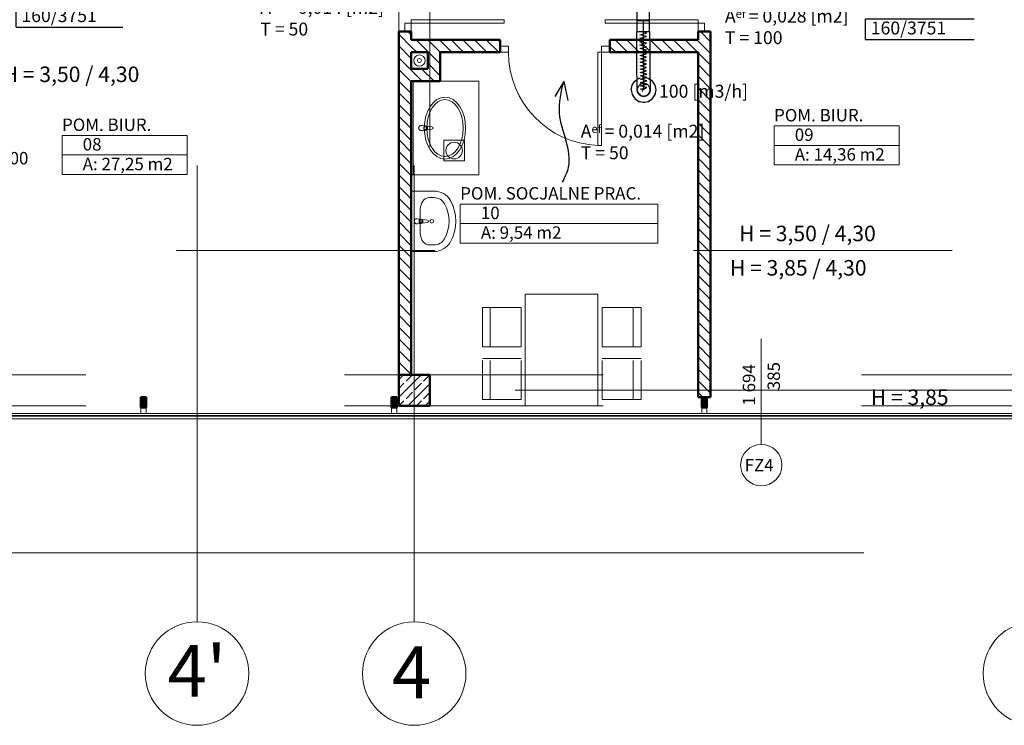
# Model space of a CAD drawing. Extents: x 164709 to 484143, y -180256 to 59023.
# Drawn here: x 334389 to 343908, y -77477 to -70659 of the extents above; entities that cross this region are included whole.
import ezdxf
from ezdxf.enums import TextEntityAlignment as Align

# ---------------------------------------------------------------- set-up
doc = ezdxf.new("R2010")
doc.units = 0
doc.header["$LTSCALE"] = 50
doc.header["$MEASUREMENT"] = 0
for name, pattern in [('CADVENT_CENTERLINE', [9.9, 7.4, -1, 0.5, -1]), ('CADVENT_HIDDEN', [0.8, 0.25, -0.55]), ('DASHEAD 3', [100, 50, -50]), ('Dashed-002', [300, 200, -100]), ('PRZERYWANE', [400, 200, -200]), ('PUNKTOWA2', [249.721251, 88.19443, -52.91662, 20.415667, -52.916635, 35.277899, 0])]:
    doc.linetypes.add(name, pattern=pattern)
for name, color, linetype, lineweight, true_color in [('!!! MEBLE_Pen_No__140', 7, 'Continuous', 13, 0x8db3cd), ('0_Pen_No__140', 7, 'Continuous', 13, 0x8db3cd), ('_3D_Pen_No__2', 7, 'Continuous', 50, 0xb6c122), ('_s3upy_Pen_No__140', 7, 'Continuous', 13, 0x8db3cd), ('_s3upy_Pen_No__2', 7, 'Continuous', 50, 0xb6c122), ('ArchiCAD Doors_Pen_No__140', 7, 'Continuous', 13, 0x8db3cd), ('obrys budynków_Pen_No__140', 7, 'Continuous', 13, 0x8db3cd), ('obrys budynków_Pen_No__2', 7, 'Continuous', 50, 0xb6c122), ('Schody_Pen_No__140', 7, 'Continuous', 13, 0x8db3cd), ('zje_d_alnia_Pen_No__140', 7, 'Continuous', 13, 0x8db3cd)]:
    doc.layers.add(name, color=color, linetype=linetype, lineweight=lineweight, true_color=true_color)
for name, color, linetype, lineweight in [('_3D_Pen_No__1', 7, 'Continuous', 13), ('_KA_kratki_Pen_No__24', 7, 'Continuous', 18), ('_KS_piony_Pen_No__234', 7, 'Continuous', 18), ('_KS_pomoc_do_pionow_Pen_No__7', 7, 'Continuous', 18), ('_ramki_Pen_No__254', 7, 'Continuous', 15), ('niecka_Pen_No__1', 7, 'Continuous', 13), ('POWIERZCHNIE(NEW)_Pen_No__1', 7, 'Continuous', 13), ('SCIANY_Pen_No__10', 7, 'Continuous', 18), ('SCIANY_Pen_No__4', 7, 'Continuous', 13), ('TABELKA_Pen_No__5', 7, 'Continuous', 13), ('Warstwa1_Pen_No__7', 7, 'Continuous', 18), ('zje_d_alnia_Pen_No__1', 7, 'Continuous', 13)]:
    doc.layers.add(name, color=color, linetype=linetype, lineweight=lineweight)
for name, color, linetype in [('OPIS-W-6', 10, 'Continuous'), ('POWIERZCHNIE(NEW)', 7, 'Continuous'), ('WE-1parter opis', 255, 'Continuous'), ('WE-W-6', 10, 'Continuous')]:
    doc.layers.add(name, color=color, linetype=linetype)
doc.styles.add('GENERATED_STYLE_1', font='ARIAL.TTF')
doc.styles.add('GENERATED_STYLE_2', font='ARIALBD.TTF')
doc.styles.add('GENERATED_STYLE_3', font='txt')
doc.styles.add('GENERATED_STYLE_5', font='ARIALBD.TTF')
doc.styles.add('GENERATED_STYLE_7', font='TAHOMA.TTF')
doc.styles.get("Standard").update_dxf_attribs({"font": 'txt', "bigfont": 'BIGFONT.SHX'})
doc.linetypes.add('ogrodzenie proj', pattern='A,0,[1,RZUTY PBW1.Shx,S=3.968254,R=0,X=0,Y=0],-500,0', length=500)

# ---------------------------------------------------------------- blocks, each defined once
blk = doc.blocks.new('POM. BIUR._08_107', base_point=(181783, -66310.9))
at = {"layer": 'POWIERZCHNIE(NEW)_Pen_No__1', "linetype": 'Continuous'}
for p, q in [((181178.8, -66216.7), (181178.8, -66593.8)), ((181178.8, -66216.7), (182387.2, -66216.7)), ((182387.2, -66216.7), (182387.2, -66593.8)), ((181178.8, -66405.2), (182387.2, -66405.2)), ((181178.8, -66593.8), (182387.2, -66593.8))]:
    blk.add_line(p, q, dxfattribs=at)
at = {"linetype": 'Continuous', "flags": 1}
for tag in ['floor_f', 'ROOM_AREA', 'ROOM_PERIM', 'ROOM_WALLS_SURF', 'ROOM_DOORS_SURF', 'ROOM_WINDS_SURF', 'ROOM_BASELEV', 'ROOM_HEIGHT', 'ROOM_NET_AREA', 'ROOM_REDUCED_AREA', 'ROOM_CALC_AREA', 'ROOM_VOLUME']:
    blk.add_attdef(tag, text='', height=2000, dxfattribs=at).set_placement((181783, -66882.4), align=Align.BOTTOM_LEFT)
at = {"layer": 'POWIERZCHNIE(NEW)_Pen_No__1', "linetype": 'Continuous', "insert": (181378.8, -66432.7), "char_height": 120, "attachment_point": 1, "style": 'GENERATED_STYLE_2'}
blk.add_mtext('{A: 27,25 m2}', dxfattribs=at)
at = {"layer": 'POWIERZCHNIE(NEW)_Pen_No__1', "style": 'GENERATED_STYLE_2'}
for tag, p in [('ROOM_NAME', (181178.8, -66211)), ('ROOM_NUMBER', (181378.8, -66399.5))]:
    blk.add_attdef(tag, text='', height=120, dxfattribs=at).set_placement(p, align=Align.BOTTOM_LEFT)
blk = doc.blocks.new('POM. SOCJALNE PRAC._10_127', base_point=(185983.7, -66973.7))
at = {"layer": 'POWIERZCHNIE(NEW)_Pen_No__1', "linetype": 'Continuous'}
for p, q in [((185028.1, -66879.4), (185028.1, -67256.5)), ((185028.1, -66879.4), (186939.4, -66879.4)), ((186939.4, -66879.4), (186939.4, -67256.5)), ((185028.1, -67068), (186939.4, -67068)), ((185028.1, -67256.5), (186939.4, -67256.5))]:
    blk.add_line(p, q, dxfattribs=at)
at = {"linetype": 'Continuous', "flags": 1}
for tag in ['floor_f', 'ROOM_AREA', 'ROOM_PERIM', 'ROOM_WALLS_SURF', 'ROOM_DOORS_SURF', 'ROOM_WINDS_SURF', 'ROOM_BASELEV', 'ROOM_HEIGHT', 'ROOM_NET_AREA', 'ROOM_REDUCED_AREA', 'ROOM_CALC_AREA', 'ROOM_VOLUME']:
    blk.add_attdef(tag, text='', height=2000, dxfattribs=at).set_placement((185983.7, -67545.1), align=Align.BOTTOM_LEFT)
at = {"layer": 'POWIERZCHNIE(NEW)_Pen_No__1', "linetype": 'Continuous', "insert": (185228.1, -67095.4), "char_height": 120, "attachment_point": 1, "style": 'GENERATED_STYLE_2'}
blk.add_mtext('{A: 9,54 m2}', dxfattribs=at)
at = {"layer": 'POWIERZCHNIE(NEW)_Pen_No__1', "style": 'GENERATED_STYLE_2'}
for tag, p in [('ROOM_NAME', (185028.1, -66873.7)), ('ROOM_NUMBER', (185228.1, -67062.3))]:
    blk.add_attdef(tag, text='', height=120, dxfattribs=at).set_placement(p, align=Align.BOTTOM_LEFT)
blk = doc.blocks.new('POM. BIUR._09_111', base_point=(188667, -66218.6))
at = {"layer": 'POWIERZCHNIE(NEW)_Pen_No__1', "linetype": 'Continuous'}
for p, q in [((188062.8, -66124.3), (188062.8, -66501.5)), ((188062.8, -66124.3), (189271.2, -66124.3)), ((189271.2, -66124.3), (189271.2, -66501.5)), ((188062.8, -66312.9), (189271.2, -66312.9)), ((188062.8, -66501.5), (189271.2, -66501.5))]:
    blk.add_line(p, q, dxfattribs=at)
at = {"linetype": 'Continuous', "flags": 1}
for tag in ['floor_f', 'ROOM_AREA', 'ROOM_PERIM', 'ROOM_WALLS_SURF', 'ROOM_DOORS_SURF', 'ROOM_WINDS_SURF', 'ROOM_BASELEV', 'ROOM_HEIGHT', 'ROOM_NET_AREA', 'ROOM_REDUCED_AREA', 'ROOM_CALC_AREA', 'ROOM_VOLUME']:
    blk.add_attdef(tag, text='', height=2000, dxfattribs=at).set_placement((188667, -66790), align=Align.BOTTOM_LEFT)
at = {"layer": 'POWIERZCHNIE(NEW)_Pen_No__1', "linetype": 'Continuous', "insert": (188262.8, -66340.3), "char_height": 120, "attachment_point": 1, "style": 'GENERATED_STYLE_2'}
blk.add_mtext('{A: 14,36 m2}', dxfattribs=at)
at = {"layer": 'POWIERZCHNIE(NEW)_Pen_No__1', "style": 'GENERATED_STYLE_2'}
for tag, p in [('ROOM_NAME', (188062.8, -66118.6)), ('ROOM_NUMBER', (188262.8, -66307.2))]:
    blk.add_attdef(tag, text='', height=120, dxfattribs=at).set_placement(p, align=Align.BOTTOM_LEFT)
blk = doc.blocks.new('A$C242E4414')
at = {"layer": '_3D_Pen_No__1', "linetype": 'Continuous'}
for points in [[(18907.9, 3197.2), (18907.9, 3297.2), (18857.9, 3297.2), (18857.9, 3197.2)], [(21330, 3197.2), (21330, 3297.2), (21280, 3297.2), (21280, 3197.2)], [(24330, 3197.2), (24330, 3297.2), (24280, 3297.2), (24280, 3197.2)]]:
    blk.add_hatch(color=252, dxfattribs=at).paths.add_polyline_path(points, flags=0)
at = {"layer": '!!! MEBLE_Pen_No__140', "color": 252, "linetype": 'Continuous'}
for p, q in [((21470, 5445.6), (21470, 6350.1)), ((22123.8, 6350.1), (21470, 6350.1)), ((21490, 5445.6), (21490, 6350.1)), ((22123.8, 5445.6), (22123.8, 6350.1)), ((21568.6, 5921.8), (21563.6, 5921.7)), ((21608.8, 5918.9), (21568.6, 5921.8)), ((21591.8, 5911.5), (21606.7, 5911.5)), ((21591.8, 5884.3), (21591.8, 5911.5)), ((21592.5, 5884.3), (21592.5, 5911.5)), ((21671.3, 5909), (21618.3, 5915.6)), ((21568.6, 5874), (21563.5, 5874.1)), ((21608.8, 5876.9), (21568.6, 5874)), ((21606.7, 5884.3), (21591.8, 5884.3)), ((21618.3, 5880.1), (21671.3, 5886.8)), ((22123.8, 5445.6), (21470, 5445.6)), ((21470, 5289.6), (21689.9, 5289.6)), ((21470, 5289.6), (21470, 4705)), ((21645.9, 5226.1), (21689.9, 5226.1)), ((21558.6, 5113.1), (21558.6, 4881.5)), ((21525.3, 4973.4), (21520.2, 4973.5)), ((21525.3, 5021.2), (21520.3, 5021.1)), ((21565.6, 5018.3), (21525.3, 5021.2)), ((21565.6, 4976.3), (21525.3, 4973.4)), ((21548.5, 5010.9), (21563.4, 5010.9)), ((21548.5, 4983.7), (21548.5, 5010.9)), ((21563.4, 4983.7), (21548.5, 4983.7)), ((21549.2, 4983.7), (21549.2, 5010.9)), ((21628, 5008.4), (21575.1, 5015)), ((21575.1, 4979.6), (21628, 4986.2)), ((21558.6, 4881.5), (21558.6, 4881.5)), ((21645.9, 4768.6), (21689.9, 4768.6)), ((21470, 4705), (21689.9, 4705))]:
    blk.add_line(p, q, dxfattribs=at)
blk.add_circle((21668.8, 4997.3), 17.5, dxfattribs=at)
for centre, radius, start, end in [((21566.9, 5897.9), 25, 69.28556, 290.71444), ((21566.9, 5897.9), 24, 97.83741, 261.8967), ((21606.7, 5897.9), 13.6, 270, 90), ((21606.2, 5897.9), 21.1, 275.16961, 84.83039), ((21606.9, 5897.9), 21.1, 275.16961, 84.83039), ((21669.9, 5897.9), 11.2, 277.13892, 82.86108), ((21523.6, 4997.3), 25, 69.28556, 290.71444), ((21523.6, 4997.3), 24, 97.83741, 261.8967), ((21563.4, 4997.3), 13.6, 270, 90), ((21563, 4997.3), 21.1, 275.16961, 84.83039), ((21563.7, 4997.3), 21.1, 275.16961, 84.83039), ((21626.6, 4997.3), 11.2, 277.13892, 82.86108)]:
    blk.add_arc(centre, radius, start, end, dxfattribs=at)
for major_axis, ratio in [((0, 299.6), 0.667604), ((0, 275), 0.637895)]:
    blk.add_ellipse((21796.9, 5897.9), major_axis=major_axis, ratio=ratio, dxfattribs=at)
for centre, major_axis, ratio, start_param, end_param in [((21689.9, 5113.1), (-181.8, 0), 0.970923, 3.638567, 4.712389), ((21645.9, 5113.1), (0, 113), 0.773036, 0, 1.570796), ((21689.9, 5113.1), (-116.3, 0), 0.970923, 3.638567, 4.712389), ((21470, 4997.3), (-366.5, 0), 0.970923, 2.644618, 3.638567), ((21470, 4997.3), (-431.9, 0), 0.970923, 2.644618, 3.638567), ((21645.9, 4881.5), (0, -113), 0.773036, 4.712389, 6.283185), ((21689.9, 4881.5), (-116.3, 0), 0.970923, 1.570796, 2.644618), ((21689.9, 4881.5), (-181.8, 0), 0.970923, 1.570796, 2.644618)]:
    blk.add_ellipse(centre, major_axis=major_axis, ratio=ratio, start_param=start_param, end_param=end_param, dxfattribs=at)
at = {"layer": '0_Pen_No__140', "color": 252, "linetype": 'Continuous'}
blk.add_line((16385, 3090), (33325, 3090), dxfattribs=at)
at = {"layer": '_3D_Pen_No__1', "color": 252, "linetype": 'Continuous'}
for p, q in [((33275, 3140), (16385, 3140)), ((16385, 3120.4), (33294.6, 3120.4)), ((16385, 3090), (33325, 3090))]:
    blk.add_line(p, q, dxfattribs=at)
at = {"layer": '_3D_Pen_No__2', "color": 252, "linetype": 'Continuous'}
for p, q in [((18907.9, 3297.2), (18857.9, 3297.2)), ((18857.9, 3297.2), (18857.9, 3197.2)), ((18907.9, 3197.2), (18907.9, 3297.2)), ((21330, 3297.2), (21280, 3297.2)), ((21280, 3297.2), (21280, 3197.2)), ((21330, 3197.2), (21330, 3297.2)), ((24330, 3297.2), (24280, 3297.2)), ((24280, 3297.2), (24280, 3197.2)), ((24330, 3197.2), (24330, 3297.2)), ((18857.9, 3197.2), (18907.9, 3197.2)), ((21280, 3197.2), (21330, 3197.2)), ((24280, 3197.2), (24330, 3197.2))]:
    blk.add_line(p, q, dxfattribs=at)
at = {"layer": '_KA_kratki_Pen_No__24', "color": 252, "linetype": 'Continuous'}
for p, q in [((21785.3, 5780.4), (21985.3, 5780.4)), ((21785.3, 5580.4), (21785.3, 5780.4)), ((21985.3, 5780.4), (21985.3, 5580.4)), ((21985.3, 5580.4), (21785.3, 5580.4))]:
    blk.add_line(p, q, dxfattribs=at)
blk.add_circle((21885.3, 5680.4), 80, dxfattribs=at)
at = {"layer": '_KS_piony_Pen_No__234', "color": 252, "linetype": 'Continuous'}
blk.add_circle((21550, 6550.1), 55, dxfattribs=at)
at = {"layer": '_KS_pomoc_do_pionow_Pen_No__7', "color": 252, "linetype": 'Continuous'}
for p, q in [((21470, 6630.1), (21630, 6630.1)), ((21470, 6470.1), (21470, 6630.1)), ((21630, 6630.1), (21630, 6470.1)), ((21630, 6470.1), (21470, 6470.1))]:
    blk.add_line(p, q, dxfattribs=at)
at = {"layer": '_ramki_Pen_No__254', "color": 252, "linetype": 'Continuous'}
for start, end in [(296.1171, 116.1171), (116.1171, 296.1171)]:
    blk.add_arc((21550, 6550.1), 18.7, start, end, dxfattribs=at)
at = {"layer": '_s3upy_Pen_No__140', "color": 252, "linetype": 'Continuous'}
for p, q in [((21350, 3467.6), (21397.4, 3515)), ((21350, 3297.9), (21567.1, 3515)), ((21350, 3382.8), (21399.1, 3431.8)), ((21420.3, 3453), (21482.2, 3515)), ((21436.8, 3215), (21650, 3428.2)), ((21505.1, 3368.2), (21568.8, 3431.8)), ((21590, 3453), (21650, 3513.1)), ((21420.3, 3283.3), (21483.9, 3347)), ((21590, 3283.3), (21650, 3343.3)), ((21351.9, 3215), (21399.1, 3262.1)), ((21521.6, 3215), (21568.8, 3262.1)), ((21606.5, 3215), (21650, 3258.5))]:
    blk.add_line(p, q, dxfattribs=at)
at = {"layer": '_s3upy_Pen_No__2', "color": 252, "linetype": 'Continuous'}
for p, q in [((21650, 3515), (21350, 3515)), ((21350, 3515), (21350, 3215)), ((21650, 3215), (21650, 3515)), ((21350, 3215), (21650, 3215))]:
    blk.add_line(p, q, dxfattribs=at)
at = {"layer": 'ArchiCAD Doors_Pen_No__140', "color": 252, "linetype": 'Continuous'}
for p, q in [((21470, 6910.1), (21410, 6910.1)), ((21410, 6910.1), (21410, 6830.1)), ((22370, 6945.1), (21470, 6945.1)), ((21470, 6945.1), (21470, 6910.1)), ((21470, 6830.1), (21470, 6910.1)), ((21470, 6910.1), (22370, 6910.1)), ((22370, 6910.1), (22370, 6945.1)), ((23345, 6910.1), (23345, 6945.1)), ((23345, 6945.1), (24245, 6945.1)), ((24245, 6910.1), (23345, 6910.1)), ((24245, 6945.1), (24245, 6910.1)), ((24245, 6830.1), (24245, 6910.1)), ((24245, 6910.1), (24305, 6910.1)), ((24305, 6910.1), (24305, 6830.1)), ((22410, 6690.1), (22330, 6690.1)), ((22410, 6630.1), (22410, 6690.1)), ((23310, 6630.1), (23310, 6690.1)), ((23310, 6690.1), (23390, 6690.1)), ((22330, 6630.1), (22410, 6630.1)), ((23275, 5730.1), (23275, 6630.1)), ((23275, 6630.1), (23310, 6630.1)), ((23390, 6630.1), (23310, 6630.1)), ((23310, 6630.1), (23310, 5730.1)), ((23310, 5730.1), (23275, 5730.1))]:
    blk.add_line(p, q, dxfattribs=at)
blk.add_arc((23310, 6630.1), 900, 180, 267.77127, dxfattribs=at)
at = {"layer": 'niecka_Pen_No__1', "color": 252, "linetype": 'DASHEAD 3'}
for p, q in [((21350, 18215), (21350, 3515)), ((21650, 18215), (21650, 3515)), ((31700, 4715), (15625, 4715)), ((33325, 3515), (15625, 3515)), ((33325, 3215), (15371.5, 3215))]:
    blk.add_line(p, q, dxfattribs=at)
at = {"layer": 'obrys budynków_Pen_No__140', "color": 252, "linetype": 'Continuous'}
for p, q in [((21470, 6684.3), (21350, 6804.3)), ((21470, 6797.4), (21437.3, 6830.1)), ((24365, 6730.8), (24265.8, 6830.1)), ((21470, 6571.1), (21350, 6691.1)), ((21524.2, 6630.1), (21470, 6684.3)), ((21637.3, 6630.1), (21517.3, 6750.1)), ((21750.5, 6630.1), (21630.5, 6750.1)), ((21863.6, 6630.1), (21743.6, 6750.1)), ((21976.7, 6630.1), (21856.7, 6750.1)), ((22089.9, 6630.1), (21969.9, 6750.1)), ((22203, 6630.1), (22083, 6750.1)), ((22316.2, 6630.1), (22196.2, 6750.1)), ((22330, 6729.4), (22309.3, 6750.1)), ((23447.5, 6630.1), (23390, 6687.6)), ((23560.7, 6630.1), (23440.7, 6750.1)), ((23673.8, 6630.1), (23553.8, 6750.1)), ((23786.9, 6630.1), (23666.9, 6750.1)), ((23900.1, 6630.1), (23780.1, 6750.1)), ((24013.2, 6630.1), (23893.2, 6750.1)), ((24126.3, 6630.1), (24006.3, 6750.1)), ((24239.5, 6630.1), (24119.5, 6750.1)), ((24245, 6737.7), (24232.6, 6750.1)), ((24365, 6617.7), (24245, 6737.7)), ((21470, 6458), (21350, 6578)), ((21750, 6517.4), (21637.3, 6630.1)), ((24365, 6504.6), (24245, 6624.6)), ((21750, 6404.3), (21630, 6524.3)), ((24365, 6391.4), (24245, 6511.4)), ((21470, 6344.9), (21350, 6464.9)), ((21577.9, 6350.1), (21470, 6458)), ((21691.1, 6350.1), (21571.1, 6470.1)), ((24365, 6278.3), (24245, 6398.3)), ((21470, 6231.7), (21350, 6351.7)), ((24365, 6165.2), (24245, 6285.2)), ((21470, 6118.6), (21350, 6238.6)), ((21470, 6005.5), (21350, 6125.5)), ((24365, 6052), (24245, 6172)), ((21470, 5892.3), (21350, 6012.3)), ((24365, 5938.9), (24245, 6058.9)), ((24365, 5825.7), (24245, 5945.7)), ((21470, 5779.2), (21350, 5899.2)), ((24365, 5712.6), (24245, 5832.6)), ((21470, 5666), (21350, 5786)), ((24365, 5599.5), (24245, 5719.5)), ((21470, 5552.9), (21350, 5672.9)), ((21470, 5439.8), (21350, 5559.8)), ((24365, 5486.3), (24245, 5606.3)), ((21470, 5326.6), (21350, 5446.6)), ((24365, 5373.2), (24245, 5493.2)), ((21470, 5213.5), (21350, 5333.5)), ((24365, 5260.1), (24245, 5380.1)), ((24365, 5146.9), (24245, 5266.9)), ((21470, 5100.4), (21350, 5220.4)), ((24365, 5033.8), (24245, 5153.8)), ((21470, 4987.2), (21350, 5107.2)), ((21470, 4874.1), (21350, 4994.1)), ((24365, 4920.6), (24245, 5040.6)), ((21470, 4760.9), (21350, 4880.9)), ((24365, 4807.5), (24245, 4927.5)), ((21470, 4647.8), (21350, 4767.8)), ((24365, 4694.4), (24245, 4814.4)), ((24365, 4581.2), (24245, 4701.2)), ((21470, 4534.7), (21350, 4654.7)), ((24365, 4468.1), (24245, 4588.1)), ((21470, 4421.5), (21350, 4541.5)), ((24365, 4355), (24245, 4475)), ((21470, 4308.4), (21350, 4428.4)), ((21470, 4195.3), (21350, 4315.3)), ((24365, 4241.8), (24245, 4361.8)), ((21470, 4082.1), (21350, 4202.1)), ((24365, 4128.7), (24245, 4248.7)), ((24365, 4015.5), (24245, 4135.5)), ((21470, 3969), (21350, 4089)), ((24365, 3902.4), (24245, 4022.4)), ((21470, 3855.8), (21350, 3975.8)), ((24365, 3789.3), (24245, 3909.3)), ((21470, 3742.7), (21350, 3862.7)), ((24855, 2841.7), (24855, 3861.7)), ((21470, 3629.6), (21350, 3749.6)), ((24365, 3676.1), (24245, 3796.1)), ((21470, 3516.4), (21350, 3636.4)), ((24365, 3563), (24245, 3683)), ((21358.3, 3515), (21350, 3523.3)), ((24365, 3449.9), (24245, 3569.9)), ((24365, 3336.7), (24245, 3456.7)), ((24291.3, 3297.2), (24245, 3343.6))]:
    blk.add_line(p, q, dxfattribs=at)
for start, end in [(0, 180), (180, 0)]:
    blk.add_arc((24855, 2641.7), 200, start, end, dxfattribs=at)
at = {"layer": 'obrys budynków_Pen_No__2', "color": 252, "linetype": 'Continuous'}
for p, q in [((21350, 6830.1), (21470, 6830.1)), ((21350, 6830.1), (21350, 3297.2)), ((21470, 6750.1), (21470, 6830.1)), ((24365, 6830.1), (24245, 6830.1)), ((24245, 6830.1), (24245, 6750.1)), ((24365, 3297.2), (24365, 6830.1)), ((22330, 6750.1), (21470, 6750.1)), ((22330, 6750.1), (22330, 6630.1)), ((23390, 6750.1), (23390, 6630.1)), ((24245, 6750.1), (23390, 6750.1)), ((21470, 6630.1), (21630, 6630.1)), ((21470, 6470.1), (21470, 6630.1)), ((21630, 6630.1), (21630, 6470.1)), ((21750, 6350.1), (21750, 6630.1)), ((21750, 6630.1), (22330, 6630.1)), ((23390, 6630.1), (24245, 6630.1)), ((24245, 6630.1), (24245, 3297.2)), ((21630, 6470.1), (21470, 6470.1)), ((21470, 6350.1), (21750, 6350.1)), ((21470, 3515), (21470, 6350.1)), ((24245, 3297.2), (24365, 3297.2))]:
    blk.add_line(p, q, dxfattribs=at)
at = {"layer": 'Schody_Pen_No__140', "color": 252, "linetype": 'Continuous'}
for p, q in [((22571.8, 4291.5), (23273.7, 4291.5)), ((22571.8, 3724.3), (22571.8, 4291.5)), ((23273.7, 4291.5), (23273.7, 3724.3)), ((22158.9, 3785.2), (22158.9, 4162.9)), ((22158.9, 4162.9), (22533.2, 4162.9)), ((22234.5, 3785.2), (22234.5, 4162.9)), ((22533.2, 4162.9), (22533.2, 3785.2)), ((23692.5, 4162.9), (23318.2, 4162.9)), ((23318.2, 4162.9), (23318.2, 3785.2)), ((23617, 3785.2), (23617, 4162.9)), ((23692.5, 3785.2), (23692.5, 4162.9)), ((22158.9, 3785.2), (22533.2, 3785.2)), ((22571.8, 3215), (22571.8, 3782.1)), ((23273.7, 3782.1), (23273.7, 3215)), ((23692.5, 3785.2), (23318.2, 3785.2)), ((22158.9, 3670.5), (22533.2, 3670.5)), ((22158.9, 3275.8), (22158.9, 3653.5)), ((22234.5, 3275.8), (22234.5, 3653.5)), ((22533.2, 3653.5), (22533.2, 3275.8)), ((23692.5, 3670.5), (23318.2, 3670.5)), ((23318.2, 3653.5), (23318.2, 3275.8)), ((23617, 3275.8), (23617, 3653.5)), ((23692.5, 3275.8), (23692.5, 3653.5)), ((22158.9, 3275.8), (22533.2, 3275.8)), ((23692.5, 3275.8), (23318.2, 3275.8))]:
    blk.add_line(p, q, dxfattribs=at)
at = {"layer": 'SCIANY_Pen_No__10', "color": 252, "linetype": 'Continuous'}
for centre in [(19400, 627.3), (21500, 627.3), (27500, 627.3)]:
    blk.add_circle(centre, 500, dxfattribs=at)
at = {"layer": 'SCIANY_Pen_No__4', "color": 252, "linetype": 'PUNKTOWA2'}
for p, q in [((19400, 1127.3), (19400, 55634.4)), ((21500, 1127.3), (21500, 55634.4))]:
    blk.add_line(p, q, dxfattribs=at)
at = {"layer": 'zje_d_alnia_Pen_No__1', "color": 252, "linetype": 'PRZERYWANE'}
blk.add_line((32475, 3365), (18625, 3365), dxfattribs=at)
at = {"layer": 'zje_d_alnia_Pen_No__1', "color": 252, "linetype": 'ogrodzenie proj'}
blk.add_line((16385, 3114.4), (33300, 3114.4), dxfattribs=at)
at = {"layer": 'zje_d_alnia_Pen_No__140', "color": 252, "linetype": 'Continuous'}
for p, q in [((18857.9, 3197.2), (18857.9, 3140)), ((18907.9, 3197.2), (18907.9, 3140)), ((21280, 3197.2), (21280, 3140)), ((21330, 3197.2), (21330, 3140)), ((24280, 3197.2), (24280, 3140)), ((24330, 3197.2), (24330, 3140))]:
    blk.add_line(p, q, dxfattribs=at)
at = {"layer": 'zje_d_alnia_Pen_No__140', "color": 252, "linetype": 'Dashed-002'}
blk.add_line((15845, 1795), (33430.4, 1795), dxfattribs=at)
at = {"layer": 'POWIERZCHNIE(NEW)', "linetype": 'Continuous'}
ref = blk.add_blockref('POM. BIUR._09_111', (25582.9, 5824.9), dxfattribs=at)
ref.add_attrib('ROOM_NAME', 'POM. BIUR.', dxfattribs={"layer": 'POWIERZCHNIE(NEW)_Pen_No__1', "color": 7, "linetype": 'Continuous', "height": 120, "style": 'GENERATED_STYLE_2'}).set_placement((24978.7, 5924.8), align=Align.BOTTOM_LEFT)
ref.add_attrib('ROOM_NUMBER', '09', dxfattribs={"layer": 'POWIERZCHNIE(NEW)_Pen_No__1', "color": 7, "linetype": 'Continuous', "height": 120, "style": 'GENERATED_STYLE_2'}).set_placement((25178.7, 5736.2), align=Align.BOTTOM_LEFT)
ref = blk.add_blockref('POM. BIUR._08_107', (18698.9, 5732.5), dxfattribs=at)
ref.add_attrib('ROOM_NAME', 'POM. BIUR.', dxfattribs={"layer": 'POWIERZCHNIE(NEW)_Pen_No__1', "color": 7, "linetype": 'Continuous', "height": 120, "style": 'GENERATED_STYLE_2'}).set_placement((18094.7, 5832.5), align=Align.BOTTOM_LEFT)
ref.add_attrib('ROOM_NUMBER', '08', dxfattribs={"layer": 'POWIERZCHNIE(NEW)_Pen_No__1', "color": 7, "linetype": 'Continuous', "height": 120, "style": 'GENERATED_STYLE_2'}).set_placement((18294.7, 5643.9), align=Align.BOTTOM_LEFT)
ref = blk.add_blockref('POM. SOCJALNE PRAC._10_127', (22899.6, 5069.8), dxfattribs=at)
ref.add_attrib('ROOM_NAME', 'POM. SOCJALNE PRAC.', dxfattribs={"layer": 'POWIERZCHNIE(NEW)_Pen_No__1', "color": 7, "linetype": 'Continuous', "height": 120, "style": 'GENERATED_STYLE_2'}).set_placement((21944, 5169.7), align=Align.BOTTOM_LEFT)
ref.add_attrib('ROOM_NUMBER', '10', dxfattribs={"layer": 'POWIERZCHNIE(NEW)_Pen_No__1', "color": 7, "linetype": 'Continuous', "height": 120, "style": 'GENERATED_STYLE_2'}).set_placement((22144, 4981.2), align=Align.BOTTOM_LEFT)
at = {"layer": 'obrys budynków_Pen_No__140', "color": 252, "style": 'GENERATED_STYLE_1'}
for s, p in [('385', (25035.4, 3364.8)), ('1 694', (24795.5, 3216.4))]:
    blk.add_text(s, height=120, rotation=90, dxfattribs=at).set_placement(p)
blk.add_text('FZ4', height=120, dxfattribs=at).set_placement((24694.8, 2581.7))
at = {"layer": 'TABELKA_Pen_No__5', "color": 252}
for s, height, style, p in [('H = 3,50 / 4,30', 150, 'GENERATED_STYLE_1', (17521.1, 6342.6)), ('H = 3,50 / 4,30', 150, 'GENERATED_STYLE_1', (24640.6, 4804.7)), ('H = 3,85 / 4,30', 150, 'GENERATED_STYLE_1', (24551.6, 4472.6)), ('H = 3,85', 150, 'GENERATED_STYLE_1', (25913.9, 3222.1)), ("4'", 500, 'GENERATED_STYLE_5', (19115, 404.1)), ('4', 500, 'GENERATED_STYLE_5', (21283.6, 389.1))]:
    blk.add_text(s, height=height, dxfattribs=dict(at, style=style)).set_placement(p)
at = {"layer": 'Warstwa1_Pen_No__7', "color": 252, "style": 'GENERATED_STYLE_3'}
blk.add_text('0,00', height=120, dxfattribs=at).set_placement((17451.4, 5546.9))
blk = doc.blocks.new('*a2897')
at = {"layer": 'OPIS-W-6'}
for p, q in [((0, 0), (0, 200)), ((0, 200), (1050, 200)), ((0, 0), (1050, 0))]:
    blk.add_line(p, q, dxfattribs=at)
blk = doc.blocks.new('*a2731')
at = {"layer": 'OPIS-W-6'}
for p, q in [((0, 0), (0, 200)), ((0, 200), (1032.1, 200)), ((0, 0), (1032.1, 0))]:
    blk.add_line(p, q, dxfattribs=at)
blk = doc.blocks.new('A$C3E783E7E')
at = {"layer": 'WE-W-6', "linetype": 'CADVENT_CENTERLINE'}
for p, q in [((20213.1, -45627.1), (20213.1, -45734.8)), ((20213.1, -45734.8), (20213.1, -45762.9)), ((20213.1, -45762.9), (20213.4, -45846.8)), ((20213.4, -45846.8), (20213.6, -45901.6)), ((20213.6, -45901.6), (20214, -45954.8)), ((20214, -45954.8), (20214.4, -46006.1)), ((20214.4, -46006.1), (20214.8, -46054.8)), ((20214.8, -46054.8), (20215.3, -46100.5)), ((20215.3, -46100.5), (20215.7, -46142.7)), ((20215.7, -46142.7), (20216.2, -46180.9)), ((20216.2, -46180.9), (20216.6, -46214.5)), ((20216.6, -46214.5), (20217, -46243.2)), ((20217, -46243.2), (20217.4, -46266.4)), ((20217.4, -46266.4), (20217.6, -46283.5)), ((20217.6, -46283.5), (20217.9, -46297.9))]:
    blk.add_line(p, q, dxfattribs=at)
at = {"layer": 'WE-W-6', "linetype": 'CADVENT_HIDDEN'}
blk.add_line((20173.7, -46342.1), (20262.1, -46253.7), dxfattribs=at)
at = {"layer": 'WE-W-6', "linetype": 'Continuous'}
for points in [[(20150.6, -45627.1), (20275.6, -45627.1), (20275.6, -45527.1), (20150.6, -45527.1)], [(20150.6, -45734.8), (20275.6, -45734.8), (20275.6, -45627.1), (20150.6, -45627.1)], [(20150.6, -45763), (20150.6, -45734.8), (20275.6, -45734.8), (20275.6, -45762.8), (20275.9, -45846.6), (20276.1, -45901.3), (20276.5, -45954.4), (20276.9, -46005.6), (20277.3, -46054.2), (20277.8, -46099.9), (20278.2, -46142), (20278.7, -46180.1), (20279.1, -46213.7), (20279.5, -46242.3), (20279.9, -46265.4), (20280.1, -46282.5), (20280.4, -46296.8), (20276, -46320.8), (20262.8, -46341.3), (20242.8, -46355.2), (20218.9, -46360.4), (20194.9, -46356), (20174.4, -46342.8), (20160.5, -46322.8), (20155.4, -46298.9), (20155.1, -46284.6), (20154.9, -46267.4), (20154.5, -46244.2), (20154.1, -46215.4), (20153.7, -46181.6), (20153.2, -46143.4), (20152.8, -46101.1), (20152.3, -46055.3), (20151.9, -46006.6), (20151.5, -45955.3), (20151.1, -45901.9), (20150.9, -45847.1)], [(20155.7, -46299.8), (20160.1, -46321.8), (20173.7, -46342.1), (20174.3, -46342.5), (20173.7, -46342.1), (20160.1, -46321.8)], [(20175.3, -46343.2), (20193.9, -46355.6), (20217.9, -46360.4), (20218.6, -46360.2), (20217.9, -46360.4), (20193.9, -46355.6)], [(20219.8, -46360), (20241.8, -46355.6), (20262.1, -46342.1), (20262.5, -46341.5), (20262.1, -46342.1), (20241.8, -46355.6)], [(20263.2, -46340.4), (20275.6, -46321.8), (20280.4, -46297.9), (20280.2, -46297.2), (20280.4, -46297.9), (20275.6, -46321.8)]]:
    blk.add_lwpolyline(points, close=True, dxfattribs=at)
at = {"layer": 'WE-W-6'}
blk.add_lwpolyline([(20217.9, -46297.9), (20186.5, -46291.6), (20248.8, -46274.8), (20186, -46259.7), (20248.3, -46242.6), (20185.6, -46227), (20247.8, -46210.1), (20185.1, -46194.6), (20247.4, -46177.7), (20184.7, -46162.7), (20247, -46145.5), (20184.3, -46130.5), (20246.7, -46113.5), (20184, -46097.3), (20246.3, -46080.9), (20183.7, -46065.3), (20246, -46048.1), (20183.3, -46031.8), (20245.7, -46014), (20183.1, -45998.7), (20245.4, -45982.1), (20182.8, -45966.3), (20245.2, -45949.3), (20182.6, -45933.1), (20245, -45915.8), (20182.4, -45899.1), (20244.8, -45881.6), (20182.2, -45864.6), (20244.6, -45846.8), (20182.1, -45829.5), (20244.5, -45813.7), (20182, -45798.1), (20244.4, -45782.2), (20181.9, -45766.5), (20244.4, -45750.6), (20213.1, -45734.8)], dxfattribs=at)
at = {"layer": 'WE-W-6', "linetype": 'CADVENT_HIDDEN'}
for points in [[(20097.9, -46297.9), (20107, -46343.8), (20133, -46382.7), (20171.9, -46408.7), (20217.9, -46417.9), (20263.8, -46408.7), (20302.7, -46382.7), (20328.7, -46343.8), (20337.9, -46297.9), (20328.7, -46252), (20302.7, -46213), (20263.8, -46187), (20217.9, -46177.9), (20171.9, -46187), (20217.9, -46177.9), (20263.8, -46187), (20278.9, -46197.1)], [(20097.9, -46297.9), (20107, -46252), (20133, -46213), (20171.9, -46187), (20153.9, -46199)]]:
    blk.add_lwpolyline(points, dxfattribs=at)
at = {"layer": 'WE-W-6', "linetype": 'Continuous'}
for points in [[(20097.9, -46297.9), (20107, -46343.8), (20133, -46382.7), (20171.9, -46408.7), (20217.9, -46417.9), (20263.8, -46408.7), (20302.7, -46382.7), (20328.7, -46343.8), (20337.9, -46297.9), (20328.7, -46252), (20302.7, -46213), (20278.9, -46197.1)], [(20097.9, -46297.9), (20107, -46252), (20133, -46213), (20153.9, -46199)]]:
    blk.add_lwpolyline(points, dxfattribs=at)
at = {"layer": 'WE-W-6', "linetype": 'CADVENT_HIDDEN'}
for points in [[(20155.4, -46297.9), (20160.1, -46321.8), (20173.7, -46342.1), (20193.9, -46355.6), (20217.9, -46360.4), (20241.8, -46355.6), (20262.1, -46342.1), (20275.6, -46321.8), (20280.4, -46297.9), (20275.6, -46274), (20262.1, -46253.7), (20241.8, -46240.1), (20217.9, -46235.4), (20193.9, -46240.1), (20173.7, -46253.7), (20160.1, -46274), (20173.7, -46253.7), (20193.9, -46240.1), (20217.9, -46235.4), (20241.8, -46240.1), (20262.1, -46253.7), (20275.6, -46274), (20280.2, -46297.2), (20275.6, -46274), (20262.1, -46253.7), (20241.8, -46240.1), (20217.9, -46235.4), (20193.9, -46240.1), (20173.7, -46253.7), (20160.1, -46274)], [(20155.4, -46297.9), (20160.1, -46274)], [(20155.4, -46297.9), (20155.7, -46299.8)], [(20174.3, -46342.5), (20175.3, -46343.2)], [(20262.5, -46341.5), (20263.2, -46340.4)], [(20218.6, -46360.2), (20219.8, -46360)]]:
    blk.add_lwpolyline(points, close=True, dxfattribs=at)
at = {"layer": 'OPIS-W-6'}
for name, p in [('*a2731', (14151.9, -45693)), ('*a2897', (22363.4, -45812.4))]:
    blk.add_blockref(name, p, dxfattribs=at)
at = {"layer": 'OPIS-W-6', "style": 'GENERATED_STYLE_7'}
for p in [(14201.9, -45643), (22413.4, -45762.4)]:
    blk.add_text('160/3751', height=125, dxfattribs=at).set_placement(p)

msp = doc.modelspace()

# ---------------------------------------------------------------- linework, layer by layer
at = {"layer": 'WE-1parter opis', "color": 5, "lineweight": 30, "ltscale": 0.5}
for q in [(339561.4, -71400.4), (339686.9, -71439)]:
    msp.add_line((339647.9, -71254.7), q, dxfattribs=at)
msp.add_spline([(339636.2, -72229.5), (339694.4, -72084.8), (339607.9, -71564.3), (339647.9, -71254.7)], degree=3, dxfattribs=at)

# ---------------------------------------------------------------- block references
for name, p in [('A$C242E4414', (316703.3, -77604.2)), ('A$C3E783E7E', (320203.3, -25039.2))]:
    msp.add_blockref(name, p)

# ---------------------------------------------------------------- texts
at = {"layer": 'WE-1parter opis', "color": 5, "ltscale": 0.5, "char_height": 100, "width": 1259.314, "attachment_point": 1, "style": 'GENERATED_STYLE_7'}
for s, insert in [('{\\H1.25x;A\\H0.64x;ef} {\\H1.25x;= 0,014 [m2]\\PT = 50}', (336715.1, -70478.5)), ('{\\H1.25x;A\\H0.64x;ef} {\\H1.25x;= 0,028 [m2]\\PT = 100}', (341206.7, -70561.8)), ('{\\H1.25x;A\\H0.64x;ef} {\\H1.25x;= 0,014 [m2]\\PT = 50}', (339813, -71674))]:
    msp.add_mtext(s, dxfattribs=dict(at, insert=insert))
at = {"layer": 'WE-1parter opis', "color": 10, "insert": (340569.6, -71287.7, -70.1), "char_height": 125, "width": 2517.189, "attachment_point": 1, "style": 'GENERATED_STYLE_7'}
msp.add_mtext('{\\fTahoma|b0|i0|c238|p34;100 [m3/h]}', dxfattribs=at)

doc.saveas('drawing.dxf')
